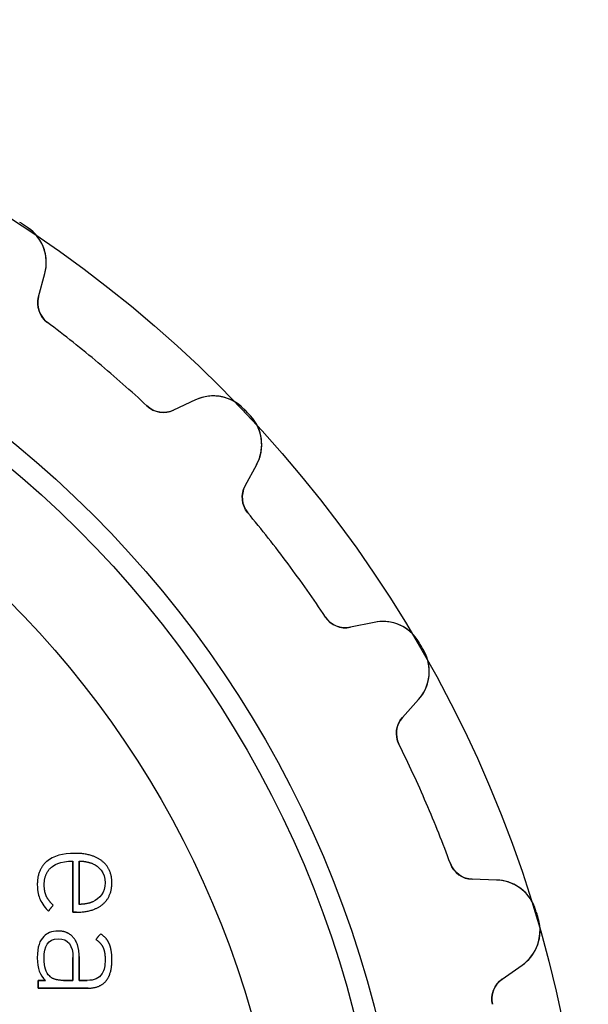
# Model space of a CAD drawing. Units: millimetres. Extents: x -20.9 to 20.9, y -20.9 to 20.9.
# Drawn here: x 11.4 to 20.9, y 4.5 to 20.9 of the extents above; entities that cross this region are included whole.
import ezdxf

# ---------------------------------------------------------------- set-up
doc = ezdxf.new("R2010")
doc.units = ezdxf.units.MM
doc.layers.add('Body027', color=7, linetype='CONTINUOUS')
doc.layers.add('Easydrive', color=7, linetype='CONTINUOUS')

msp = doc.modelspace()

# ---------------------------------------------------------------- linework, layer by layer
at = {"layer": 'Body027'}
for radius in [20.875, 20.875, 20.875, 20.875, 20.875, 20.875, 20.875, 20.875, 17.875, 17.875, 17.875, 17.875, 17.875, 17.875, 17.875, 17.875, 15.875, 15.875, 15.875, 15.875, 15.875, 15.875, 15.875, 15.875]:
    msp.add_circle((0, 0), radius, dxfattribs=at)
at = {"layer": 'Easydrive'}
for p, q in [((11.5494, 17.419, -26), (11.5494, 17.419, -3.32799)), ((11.5494, 17.419, -26), (11.5494, 17.419, -3.32799)), ((11.5494, 17.419, 3.32799), (11.5494, 17.419, 26)), ((11.5494, 17.419, 3.32799), (11.5494, 17.419, 26)), ((11.7339, 16.2633, -26), (11.8387, 16.6544, -26)), ((11.7339, 16.2633, -26), (11.8387, 16.6544, -26)), ((11.7339, 16.2633, 26), (11.8387, 16.6544, 26)), ((11.7339, 16.2633, 26), (11.8387, 16.6544, 26)), ((11.8387, 16.6544, -26), (11.8387, 16.6544, -3.27227)), ((11.8387, 16.6544, -26), (11.8387, 16.6544, -3.27227)), ((11.8387, 16.6544, 3.27227), (11.8387, 16.6544, 26)), ((11.8387, 16.6544, 3.27227), (11.8387, 16.6544, 26)), ((11.7339, 16.2633, -26), (11.7339, 16.2633, -3.22702)), ((11.7339, 16.2633, -26), (11.7339, 16.2633, -3.22702)), ((11.7339, 16.2633, 3.22702), (11.7339, 16.2633, 26)), ((11.7339, 16.2633, 3.22702), (11.7339, 16.2633, 26)), ((11.8803, 15.8398, -26), (11.8803, 15.8398, -3.19664)), ((11.8803, 15.8398, -26), (11.8803, 15.8398, -3.19664)), ((11.8803, 15.8398, 3.19664), (11.8803, 15.8398, 26)), ((11.8803, 15.8398, 3.19664), (11.8803, 15.8398, 26)), ((13.5361, 14.4504, -26), (13.5361, 14.4504, -3.19664)), ((13.5361, 14.4504, -26), (13.5361, 14.4504, -3.19664)), ((13.5361, 14.4504, 3.19664), (13.5361, 14.4504, 26)), ((13.5361, 14.4504, 3.19664), (13.5361, 14.4504, 26)), ((14.3456, 14.5509, -26), (13.9787, 14.3798, -26)), ((14.3456, 14.5509, -26), (13.9787, 14.3798, -26)), ((14.3456, 14.5509, 26), (13.9787, 14.3798, 26)), ((14.3456, 14.5509, 26), (13.9787, 14.3798, 26)), ((14.3456, 14.5509, -26), (14.3456, 14.5509, -3.27227)), ((14.3456, 14.5509, -26), (14.3456, 14.5509, -3.27227)), ((14.3456, 14.5509, 3.27227), (14.3456, 14.5509, 26)), ((14.3456, 14.5509, 3.27227), (14.3456, 14.5509, 26)), ((13.9787, 14.3798, -26), (13.9787, 14.3798, -3.22702)), ((13.9787, 14.3798, -26), (13.9787, 14.3798, -3.22702)), ((13.9787, 14.3798, 3.22702), (13.9787, 14.3798, 26)), ((13.9787, 14.3798, 3.22702), (13.9787, 14.3798, 26)), ((15.1488, 14.3987, -26), (15.1488, 14.3987, -3.32799)), ((15.1488, 14.3987, -26), (15.1488, 14.3987, -3.32799)), ((15.1488, 14.3987, 3.32799), (15.1488, 14.3987, 26)), ((15.1488, 14.3987, 3.32799), (15.1488, 14.3987, 26)), ((15.2552, 14.286, -26), (15.2552, 14.286, -3.32799)), ((15.2552, 14.286, -26), (15.2552, 14.286, -3.32799)), ((15.2552, 14.286, 3.32799), (15.2552, 14.286, 26)), ((15.2552, 14.286, 3.32799), (15.2552, 14.286, 26)), ((15.1682, 13.1189, -26), (15.3604, 13.4753, -26)), ((15.1682, 13.1189, -26), (15.3604, 13.4753, -26)), ((15.1682, 13.1189, 26), (15.3604, 13.4753, 26)), ((15.1682, 13.1189, 26), (15.3604, 13.4753, 26)), ((15.3604, 13.4753, -26), (15.3604, 13.4753, -3.27227)), ((15.3604, 13.4753, -26), (15.3604, 13.4753, -3.27227)), ((15.3604, 13.4753, 3.27227), (15.3604, 13.4753, 26)), ((15.3604, 13.4753, 3.27227), (15.3604, 13.4753, 26)), ((15.1682, 13.1189, -26), (15.1682, 13.1189, -3.22702)), ((15.1682, 13.1189, -26), (15.1682, 13.1189, -3.22702)), ((15.1682, 13.1189, 3.22702), (15.1682, 13.1189, 26)), ((15.1682, 13.1189, 3.22702), (15.1682, 13.1189, 26)), ((15.213, 12.673, -26), (15.213, 12.673, -3.19664)), ((15.213, 12.673, -26), (15.213, 12.673, -3.19664)), ((15.213, 12.673, 3.19664), (15.213, 12.673, 26)), ((15.213, 12.673, 3.19664), (15.213, 12.673, 26)), ((16.5038, 10.9392, -26), (16.5038, 10.9392, -3.19664)), ((16.5038, 10.9392, -26), (16.5038, 10.9392, -3.19664)), ((16.5038, 10.9392, 3.19664), (16.5038, 10.9392, 26)), ((16.5038, 10.9392, 3.19664), (16.5038, 10.9392, 26)), ((17.3146, 10.8503, -26), (16.9181, 10.7685, -26)), ((17.3146, 10.8503, -26), (16.9181, 10.7685, -26)), ((17.3146, 10.8503, 26), (16.9181, 10.7685, 26)), ((17.3146, 10.8503, 26), (16.9181, 10.7685, 26)), ((17.3146, 10.8503, -26), (17.3146, 10.8503, -3.27227)), ((17.3146, 10.8503, -26), (17.3146, 10.8503, -3.27227)), ((17.3146, 10.8503, 3.27227), (17.3146, 10.8503, 26)), ((17.3146, 10.8503, 3.27227), (17.3146, 10.8503, 26)), ((16.9181, 10.7685, -26), (16.9181, 10.7685, -3.22702)), ((16.9181, 10.7685, -26), (16.9181, 10.7685, -3.22702)), ((16.9181, 10.7685, 3.22702), (16.9181, 10.7685, 26)), ((16.9181, 10.7685, 3.22702), (16.9181, 10.7685, 26)), ((18.0611, 10.517, -26), (18.0611, 10.517, -3.32799)), ((18.0611, 10.517, -26), (18.0611, 10.517, -3.32799)), ((18.0611, 10.517, 3.32799), (18.0611, 10.517, 26)), ((18.0611, 10.517, 3.32799), (18.0611, 10.517, 26)), ((18.1386, 10.3828, -26), (18.1386, 10.3828, -3.32799)), ((18.1386, 10.3828, -26), (18.1386, 10.3828, -3.32799)), ((18.1386, 10.3828, 3.32799), (18.1386, 10.3828, 26)), ((18.1386, 10.3828, 3.32799), (18.1386, 10.3828, 26)), ((17.7848, 9.26724, -26), (18.054, 9.56971, -26)), ((17.7848, 9.26724, -26), (18.054, 9.56971, -26)), ((17.7848, 9.26724, 26), (18.054, 9.56971, 26)), ((17.7848, 9.26724, 26), (18.054, 9.56971, 26)), ((18.054, 9.56971, -26), (18.054, 9.56971, -3.27227)), ((18.054, 9.56971, -26), (18.054, 9.56971, -3.27227)), ((18.054, 9.56971, 3.27227), (18.054, 9.56971, 26)), ((18.054, 9.56971, 3.27227), (18.054, 9.56971, 26)), ((17.7848, 9.26724, -26), (17.7848, 9.26724, -3.22702)), ((17.7848, 9.26724, -26), (17.7848, 9.26724, -3.22702)), ((17.7848, 9.26724, 3.22702), (17.7848, 9.26724, 26)), ((17.7848, 9.26724, 3.22702), (17.7848, 9.26724, 26)), ((17.7255, 8.82308, -26), (17.7255, 8.82308, -3.19664)), ((17.7255, 8.82308, -26), (17.7255, 8.82308, -3.19664)), ((17.7255, 8.82308, 3.19664), (17.7255, 8.82308, 26)), ((17.7255, 8.82308, 3.19664), (17.7255, 8.82308, 26)), ((12.3055, 6.87963, 25.4727), (12.3055, 6.87963, 26)), ((12.3055, 6.87963, 25.4727), (12.3055, 6.87963, 26)), ((12.333, 7.00855, 25.4727), (12.333, 7.00855, 26)), ((12.333, 7.00855, 25.4727), (12.333, 7.00855, 26)), ((12.4083, 6.87963, 25.4727), (12.4083, 6.87963, 26)), ((12.4083, 6.87963, 25.4727), (12.4083, 6.87963, 26)), ((12.7912, 6.87926, 25.4727), (12.7912, 6.87926, 26)), ((12.7912, 6.87926, 25.4727), (12.7912, 6.87926, 26)), ((11.8711, 6.87554, 25.4727), (11.8711, 6.87554, 26)), ((11.8711, 6.87554, 25.4727), (11.8711, 6.87554, 26)), ((11.9501, 6.77954, 25.4727), (11.9501, 6.77954, 26)), ((11.9501, 6.77954, 25.4727), (11.9501, 6.77954, 26)), ((12.6368, 6.83666, 25.4727), (12.6368, 6.83666, 26)), ((12.6368, 6.83666, 25.4727), (12.6368, 6.83666, 26)), ((18.5816, 6.8383, -26), (18.5816, 6.8383, -3.19664)), ((18.5816, 6.8383, -26), (18.5816, 6.8383, -3.19664)), ((18.5816, 6.8383, 3.19664), (18.5816, 6.8383, 26)), ((18.5816, 6.8383, 3.19664), (18.5816, 6.8383, 26)), ((19.3501, 6.56484, -26), (18.9454, 6.57661, -26)), ((18.9454, 6.57661, -26), (18.9454, 6.57661, -3.22702)), ((19.3501, 6.56484, -26), (18.9454, 6.57661, -26)), ((18.9454, 6.57661, -26), (18.9454, 6.57661, -3.22702)), ((19.3501, 6.56484, 26), (18.9454, 6.57661, 26)), ((18.9454, 6.57661, 3.22702), (18.9454, 6.57661, 26)), ((18.9454, 6.57661, 3.22702), (18.9454, 6.57661, 26)), ((19.3501, 6.56484, 26), (18.9454, 6.57661, 26)), ((19.3501, 6.56484, -26), (19.3501, 6.56484, -3.27227)), ((19.3501, 6.56484, -26), (19.3501, 6.56484, -3.27227)), ((19.3501, 6.56484, 3.27227), (19.3501, 6.56484, 26)), ((19.3501, 6.56484, 3.27227), (19.3501, 6.56484, 26)), ((11.7128, 6.48914, 25.4727), (11.7128, 6.48914, 26)), ((11.7128, 6.48914, 25.4727), (11.7128, 6.48914, 26)), ((11.8283, 6.4817, 25.4727), (11.8283, 6.4817, 26)), ((11.8283, 6.4817, 25.4727), (11.8283, 6.4817, 26)), ((12.8401, 6.51984, 25.4727), (12.8401, 6.51984, 26)), ((12.8401, 6.51984, 25.4727), (12.8401, 6.51984, 26)), ((12.9532, 6.51928, 25.4727), (12.9532, 6.51928, 26)), ((12.9532, 6.51928, 25.4727), (12.9532, 6.51928, 26)), ((11.7593, 6.23948, 25.4727), (11.7593, 6.23948, 26)), ((11.7593, 6.23948, 25.4727), (11.7593, 6.23948, 26)), ((11.8621, 6.2979, 25.4727), (11.8621, 6.2979, 26)), ((11.8621, 6.2979, 25.4727), (11.8621, 6.2979, 26)), ((11.974, 6.14461, 25.4727), (11.974, 6.14461, 26)), ((11.974, 6.14461, 25.4727), (11.974, 6.14461, 26)), ((12.4083, 6.15986, 25.4727), (12.4083, 6.15986, 26)), ((12.4083, 6.15986, 25.4727), (12.4083, 6.15986, 26)), ((12.6368, 6.20302, 25.4727), (12.6368, 6.20302, 26)), ((12.6368, 6.20302, 25.4727), (12.6368, 6.20302, 26)), ((12.7988, 6.1593, 25.4727), (12.7988, 6.1593, 26)), ((12.7988, 6.1593, 25.4727), (12.7988, 6.1593, 26)), ((19.9996, 6.06838, -26), (19.9996, 6.06838, -3.32799)), ((19.9996, 6.06838, -26), (19.9996, 6.06838, -3.32799)), ((19.9996, 6.06838, 3.32799), (19.9996, 6.06838, 26)), ((19.9996, 6.06838, 3.32799), (19.9996, 6.06838, 26)), ((11.8986, 6.04824, 25.4727), (11.8986, 6.04824, 26)), ((11.8986, 6.04824, 25.4727), (11.8986, 6.04824, 26)), ((12.3055, 6.03001, 25.4727), (12.3055, 6.03001, 26)), ((12.3055, 6.03001, 25.4727), (12.3055, 6.03001, 26)), ((12.3633, 6.03001, 25.4727), (12.3633, 6.03001, 26)), ((12.3633, 6.03001, 25.4727), (12.3633, 6.03001, 26)), ((20.0441, 5.91991, -26), (20.0441, 5.91991, -3.32799)), ((20.0441, 5.91991, -26), (20.0441, 5.91991, -3.32799)), ((20.0441, 5.91991, 3.32799), (20.0441, 5.91991, 26)), ((20.0441, 5.91991, 3.32799), (20.0441, 5.91991, 26)), ((11.8233, 5.6278, 25.4727), (11.8233, 5.6278, 26)), ((11.8233, 5.6278, 25.4727), (11.8233, 5.6278, 26)), ((12.0593, 5.71654, 25.4727), (12.0593, 5.71654, 26)), ((12.0593, 5.71654, 25.4727), (12.0593, 5.71654, 26)), ((12.0618, 5.58725, 25.4727), (12.0618, 5.58725, 26)), ((12.0618, 5.58725, 25.4727), (12.0618, 5.58725, 26)), ((12.3166, 5.6038, 25.4727), (12.3166, 5.6038, 26)), ((12.3166, 5.6038, 25.4727), (12.3166, 5.6038, 26)), ((12.6872, 5.5772, 25.4727), (12.6872, 5.5772, 26)), ((12.6872, 5.5772, 25.4727), (12.6872, 5.5772, 26)), ((12.7676, 5.67096, 25.4727), (12.7676, 5.67096, 26)), ((12.7676, 5.67096, 25.4727), (12.7676, 5.67096, 26)), ((12.8052, 5.44418, 25.4727), (12.8052, 5.44418, 26)), ((12.8052, 5.44418, 25.4727), (12.8052, 5.44418, 26)), ((12.9145, 5.49237, 25.4727), (12.9145, 5.49237, 26)), ((12.9145, 5.49237, 25.4727), (12.9145, 5.49237, 26)), ((11.7128, 5.26782, 25.4727), (11.7128, 5.26782, 26)), ((11.7128, 5.26782, 25.4727), (11.7128, 5.26782, 26)), ((11.8257, 5.26782, 25.4727), (11.8257, 5.26782, 26)), ((11.8257, 5.26782, 25.4727), (11.8257, 5.26782, 26)), ((12.3053, 5.27545, 25.4727), (12.3053, 5.27545, 26)), ((12.3053, 5.27545, 25.4727), (12.3053, 5.27545, 26)), ((12.3055, 5.27545, 25.4727), (12.3055, 5.27545, 26)), ((12.3055, 5.27545, 25.4727), (12.3055, 5.27545, 26)), ((12.4083, 5.29071, 25.4727), (12.4083, 5.29071, 26)), ((12.4083, 5.29071, 25.4727), (12.4083, 5.29071, 26)), ((12.8403, 5.2401, 25.4727), (12.8403, 5.2401, 26)), ((12.8403, 5.2401, 25.4727), (12.8403, 5.2401, 26)), ((12.9534, 5.24029, 25.4727), (12.9534, 5.24029, 26)), ((12.9534, 5.24029, 25.4727), (12.9534, 5.24029, 26)), ((19.4426, 4.91599, -26), (19.7742, 5.14823, -26)), ((19.4426, 4.91599, -26), (19.7742, 5.14823, -26)), ((19.4426, 4.91599, 26), (19.7742, 5.14823, 26)), ((19.4426, 4.91599, 26), (19.7742, 5.14823, 26)), ((19.7742, 5.14823, -26), (19.7742, 5.14823, -3.27227)), ((19.7742, 5.14823, -26), (19.7742, 5.14823, -3.27227)), ((19.7742, 5.14823, 3.27227), (19.7742, 5.14823, 26)), ((19.7742, 5.14823, 3.27227), (19.7742, 5.14823, 26)), ((11.9187, 4.96366, 25.4727), (11.9187, 4.96366, 26)), ((11.9187, 4.96366, 25.4727), (11.9187, 4.96366, 26)), ((19.4426, 4.91599, -26), (19.4426, 4.91599, -3.22702)), ((19.4426, 4.91599, -26), (19.4426, 4.91599, -3.22702)), ((19.4426, 4.91599, 3.22702), (19.4426, 4.91599, 26)), ((19.4426, 4.91599, 3.22702), (19.4426, 4.91599, 26)), ((11.728, 4.89557, 25.4727), (11.728, 4.89557, 26)), ((11.728, 4.89557, 25.4727), (11.728, 4.89557, 26)), ((11.728, 4.76627, 25.4727), (11.728, 4.76627, 26)), ((11.728, 4.76627, 25.4727), (11.728, 4.76627, 26)), ((11.8484, 4.89557, 25.4727), (11.8484, 4.89557, 26)), ((11.8484, 4.89557, 25.4727), (11.8484, 4.89557, 26)), ((12.1496, 4.89519, 25.4727), (12.1496, 4.89519, 26)), ((12.1496, 4.89519, 25.4727), (12.1496, 4.89519, 26)), ((12.3053, 4.89519, 25.4727), (12.3053, 4.89519, 26)), ((12.3053, 4.89519, 25.4727), (12.3053, 4.89519, 26)), ((12.4083, 4.89538, 25.4727), (12.4083, 4.89538, 26)), ((12.4083, 4.89538, 25.4727), (12.4083, 4.89538, 26)), ((12.544, 4.89538, 25.4727), (12.544, 4.89538, 26)), ((12.544, 4.89538, 25.4727), (12.544, 4.89538, 26)), ((12.5566, 4.76627, 25.4727), (12.5566, 4.76627, 26)), ((12.5566, 4.76627, 25.4727), (12.5566, 4.76627, 26)), ((12.8504, 4.88031, 25.4727), (12.8504, 4.88031, 26)), ((12.8504, 4.88031, 25.4727), (12.8504, 4.88031, 26)), ((19.2824, 4.49747, -26), (19.2824, 4.49747, -3.19664)), ((19.2824, 4.49747, -26), (19.2824, 4.49747, -3.19664)), ((19.2824, 4.49747, 3.19664), (19.2824, 4.49747, 26)), ((19.2824, 4.49747, 3.19664), (19.2824, 4.49747, 26))]:
    msp.add_line(p, q, dxfattribs=at)
for radius in [17.525, 17.525, 17.525, 17.525, 15.875, 15.875, 15.875, 15.875]:
    msp.add_circle((0, 0), radius, dxfattribs=at)
for centre, radius, start, end in [((0, 0, -26), 20.9, 56.6667, 56.8791), ((0, 0, -26), 20.9, 56.6667, 56.8791), ((0, 0, -3.32799), 20.9, 56.6667, 56.8791), ((0, 0, -3.32799), 20.9, 56.6667, 56.8791), ((0, 0, 26), 20.9, 56.6667, 56.8791), ((0, 0, 26), 20.9, 56.6667, 56.8791), ((0, 0, 3.32799), 20.9, 56.6667, 56.8791), ((0, 0, 3.32799), 20.9, 56.6667, 56.8791), ((0, 0, -26), 20.9, 56.4542, 56.6667), ((0, 0, -26), 20.9, 56.4542, 56.6667), ((0, 0, -3.32799), 20.9, 56.4542, 56.6667), ((0, 0, -3.32799), 20.9, 56.4542, 56.6667), ((0, 0, 26), 20.9, 56.4542, 56.6667), ((0, 0, 26), 20.9, 56.4542, 56.6667), ((0, 0, 3.32799), 20.9, 56.4542, 56.6667), ((0, 0, 3.32799), 20.9, 56.4542, 56.6667), ((11.1626, 16.8356, -26), 0.7, -15, 56.4542), ((11.1626, 16.8356, -26), 0.7, -15, 56.4542), ((11.1626, 16.8356, 26), 0.7, -15, 56.4542), ((11.1626, 16.8356, 26), 0.7, -15, 56.4542), ((12.1203, 16.1598, -26), 0.4, 165, -126.871), ((12.1203, 16.1598, -26), 0.4, 165, -126.871), ((12.1203, 16.1598, 26), 0.4, 165, -126.871), ((12.1203, 16.1598, 26), 0.4, 165, -126.871), ((0, 0, -26), 19.8, 50, 53.129), ((0, 0, -26), 19.8, 50, 53.129), ((0, 0, -3.19664), 19.8, 50, 53.129), ((0, 0, -3.19664), 19.8, 50, 53.129), ((0, 0, 26), 19.8, 50, 53.129), ((0, 0, 26), 19.8, 50, 53.129), ((0, 0, 3.19664), 19.8, 50, 53.129), ((0, 0, 3.19664), 19.8, 50, 53.129), ((0, 0, -26), 19.8, 46.871, 50), ((0, 0, -26), 19.8, 46.871, 50), ((0, 0, -3.19664), 19.8, 46.871, 50), ((0, 0, -3.19664), 19.8, 46.871, 50), ((0, 0, 26), 19.8, 46.871, 50), ((0, 0, 26), 19.8, 46.871, 50), ((0, 0, 3.19664), 19.8, 46.871, 50), ((0, 0, 3.19664), 19.8, 46.871, 50), ((14.6415, 13.9165, -26), 0.7, 43.5458, 115), ((14.6415, 13.9165, -26), 0.7, 43.5458, 115), ((14.6415, 13.9165, 26), 0.7, 43.5458, 115), ((14.6415, 13.9165, 26), 0.7, 43.5458, 115), ((13.8096, 14.7423, -26), 0.4, -133.129, -65), ((13.8096, 14.7423, -26), 0.4, -133.129, -65), ((13.8096, 14.7423, 26), 0.4, -133.129, -65), ((13.8096, 14.7423, 26), 0.4, -133.129, -65), ((0, 0, -26), 20.9, 43.3333, 43.5458), ((0, 0, -26), 20.9, 43.3333, 43.5458), ((0, 0, -3.32799), 20.9, 43.3333, 43.5458), ((0, 0, -3.32799), 20.9, 43.3333, 43.5458), ((0, 0, 26), 20.9, 43.3333, 43.5458), ((0, 0, 26), 20.9, 43.3333, 43.5458), ((0, 0, 3.32799), 20.9, 43.3333, 43.5458), ((0, 0, 3.32799), 20.9, 43.3333, 43.5458), ((0, 0, -26), 20.9, 43.1209, 43.3333), ((0, 0, -26), 20.9, 43.1209, 43.3333), ((0, 0, -3.32799), 20.9, 43.1209, 43.3333), ((0, 0, -3.32799), 20.9, 43.1209, 43.3333), ((0, 0, 26), 20.9, 43.1209, 43.3333), ((0, 0, 26), 20.9, 43.1209, 43.3333), ((0, 0, 3.32799), 20.9, 43.1209, 43.3333), ((0, 0, 3.32799), 20.9, 43.1209, 43.3333), ((14.7442, 13.8075, -26), 0.7, -28.3333, 43.1209), ((14.7442, 13.8075, -26), 0.7, -28.3333, 43.1209), ((14.7442, 13.8075, 26), 0.7, -28.3333, 43.1209), ((14.7442, 13.8075, 26), 0.7, -28.3333, 43.1209), ((15.5203, 12.9291, -26), 0.4, 151.667, -140.204), ((15.5203, 12.9291, -26), 0.4, 151.667, -140.204), ((15.5203, 12.9291, 26), 0.4, 151.667, -140.204), ((15.5203, 12.9291, 26), 0.4, 151.667, -140.204), ((0, 0, -26), 19.8, 36.6667, 39.7957), ((0, 0, -26), 19.8, 36.6667, 39.7957), ((0, 0, -3.19664), 19.8, 36.6667, 39.7957), ((0, 0, -3.19664), 19.8, 36.6667, 39.7957), ((0, 0, 26), 19.8, 36.6667, 39.7957), ((0, 0, 26), 19.8, 36.6667, 39.7957), ((0, 0, 3.19664), 19.8, 36.6667, 39.7957), ((0, 0, 3.19664), 19.8, 36.6667, 39.7957), ((0, 0, -26), 19.8, 33.5376, 36.6667), ((0, 0, -26), 19.8, 33.5376, 36.6667), ((0, 0, -3.19664), 19.8, 33.5376, 36.6667), ((0, 0, -3.19664), 19.8, 33.5376, 36.6667), ((0, 0, 26), 19.8, 33.5376, 36.6667), ((0, 0, 26), 19.8, 33.5376, 36.6667), ((0, 0, 3.19664), 19.8, 33.5376, 36.6667), ((0, 0, 3.19664), 19.8, 33.5376, 36.6667), ((16.8372, 11.1602, -26), 0.4, -146.462, -78.3333), ((16.8372, 11.1602, -26), 0.4, -146.462, -78.3333), ((16.8372, 11.1602, 26), 0.4, -146.462, -78.3333), ((16.8372, 11.1602, 26), 0.4, -146.462, -78.3333), ((17.4561, 10.1648, -26), 0.7, 30.2124, 101.667), ((17.4561, 10.1648, -26), 0.7, 30.2124, 101.667), ((17.4561, 10.1648, 26), 0.7, 30.2124, 101.667), ((17.4561, 10.1648, 26), 0.7, 30.2124, 101.667), ((0, 0, -26), 20.9, 30, 30.2124), ((0, 0, -26), 20.9, 30, 30.2124), ((0, 0, -3.32799), 20.9, 30, 30.2124), ((0, 0, -3.32799), 20.9, 30, 30.2124), ((0, 0, 26), 20.9, 30, 30.2124), ((0, 0, 26), 20.9, 30, 30.2124), ((0, 0, 3.32799), 20.9, 30, 30.2124), ((0, 0, 3.32799), 20.9, 30, 30.2124), ((17.531, 10.0351, -26), 0.7, -41.6667, 29.7876), ((17.531, 10.0351, -26), 0.7, -41.6667, 29.7876), ((17.531, 10.0351, 26), 0.7, -41.6667, 29.7876), ((17.531, 10.0351, 26), 0.7, -41.6667, 29.7876), ((0, 0, -26), 20.9, 29.7876, 30), ((0, 0, -26), 20.9, 29.7876, 30), ((0, 0, -3.32799), 20.9, 29.7876, 30), ((0, 0, -3.32799), 20.9, 29.7876, 30), ((0, 0, 26), 20.9, 29.7876, 30), ((0, 0, 26), 20.9, 29.7876, 30), ((0, 0, 3.32799), 20.9, 29.7876, 30), ((0, 0, 3.32799), 20.9, 29.7876, 30), ((18.0836, 9.00132, -26), 0.4, 138.333, -153.538), ((18.0836, 9.00132, -26), 0.4, 138.333, -153.538), ((18.0836, 9.00132, 26), 0.4, 138.333, -153.538), ((18.0836, 9.00132, 26), 0.4, 138.333, -153.538), ((0, 0, -26), 19.8, 23.3333, 26.4624), ((0, 0, -26), 19.8, 23.3333, 26.4624), ((0, 0, -3.19664), 19.8, 23.3333, 26.4624), ((0, 0, -3.19664), 19.8, 23.3333, 26.4624), ((0, 0, 26), 19.8, 23.3333, 26.4624), ((0, 0, 26), 19.8, 23.3333, 26.4624), ((0, 0, 3.19664), 19.8, 23.3333, 26.4624), ((0, 0, 3.19664), 19.8, 23.3333, 26.4624), ((0, 0, -26), 19.8, 20.2043, 23.3333), ((0, 0, -26), 19.8, 20.2043, 23.3333), ((0, 0, -3.19664), 19.8, 20.2043, 23.3333), ((0, 0, -3.19664), 19.8, 20.2043, 23.3333), ((0, 0, 26), 19.8, 20.2043, 23.3333), ((0, 0, 26), 19.8, 20.2043, 23.3333), ((0, 0, 3.19664), 19.8, 20.2043, 23.3333), ((0, 0, 3.19664), 19.8, 20.2043, 23.3333), ((18.957, 6.97644, -26), 0.4, -159.796, -91.6667), ((18.957, 6.97644, -26), 0.4, -159.796, -91.6667), ((18.957, 6.97644, 26), 0.4, -159.796, -91.6667), ((18.957, 6.97644, 26), 0.4, -159.796, -91.6667), ((19.3298, 5.86513, -26), 0.7, 16.8791, 88.3333), ((19.3298, 5.86513, -26), 0.7, 16.8791, 88.3333), ((19.3298, 5.86513, 26), 0.7, 16.8791, 88.3333), ((19.3298, 5.86513, 26), 0.7, 16.8791, 88.3333), ((0, 0, -26), 20.9, 16.6667, 16.8791), ((0, 0, -26), 20.9, 16.6667, 16.8791), ((0, 0, -3.32799), 20.9, 16.6667, 16.8791), ((0, 0, -3.32799), 20.9, 16.6667, 16.8791), ((0, 0, 26), 20.9, 16.6667, 16.8791), ((0, 0, 26), 20.9, 16.6667, 16.8791), ((0, 0, 3.32799), 20.9, 16.6667, 16.8791), ((0, 0, 3.32799), 20.9, 16.6667, 16.8791), ((19.3727, 5.72164, -26), 0.7, -55, 16.4542), ((19.3727, 5.72164, -26), 0.7, -55, 16.4542), ((19.3727, 5.72164, 26), 0.7, -55, 16.4542), ((19.3727, 5.72164, 26), 0.7, -55, 16.4542), ((0, 0, -26), 20.9, 16.4542, 16.6667), ((0, 0, -26), 20.9, 16.4542, 16.6667), ((0, 0, -3.32799), 20.9, 16.4542, 16.6667), ((0, 0, -3.32799), 20.9, 16.4542, 16.6667), ((0, 0, 26), 20.9, 16.4542, 16.6667), ((0, 0, 26), 20.9, 16.4542, 16.6667), ((0, 0, 3.32799), 20.9, 16.4542, 16.6667), ((0, 0, 3.32799), 20.9, 16.4542, 16.6667), ((19.672, 4.58833, -26), 0.4, 125, -166.871), ((19.672, 4.58833, -26), 0.4, 125, -166.871), ((19.672, 4.58833, 26), 0.4, 125, -166.871), ((19.672, 4.58833, 26), 0.4, 125, -166.871)]:
    msp.add_arc(centre, radius, start, end, dxfattribs=at)
for points, knots in [([(11.8387, 16.6544, -3.27227), (11.8721, 16.7785, -3.28666), (11.8717, 16.9159, -3.30002), (11.8296, 17.0479, -3.3101), (11.7843, 17.1928, -3.32122), (11.6849, 17.33, -3.32806), (11.5494, 17.419, -3.32799)], [0, 0, 0, 0, 0.476348, 0.476348, 0.476348, 1, 1, 1, 1]), ([(11.8387, 16.6544, -3.27227), (11.8721, 16.7785, -3.28666), (11.8717, 16.9159, -3.30002), (11.8296, 17.0479, -3.3101), (11.7843, 17.1928, -3.32122), (11.6849, 17.33, -3.32806), (11.5494, 17.419, -3.32799)], [0, 0, 0, 0, 0.476348, 0.476348, 0.476348, 1, 1, 1, 1]), ([(11.8387, 16.6544, 3.27227), (11.8721, 16.7785, 3.28666), (11.8717, 16.9159, 3.30002), (11.8296, 17.0479, 3.3101), (11.7843, 17.1928, 3.32122), (11.6849, 17.33, 3.32806), (11.5494, 17.419, 3.32799)], [0, 0, 0, 0, 0.476348, 0.476348, 0.476348, 1, 1, 1, 1]), ([(11.8387, 16.6544, 3.27227), (11.8721, 16.7785, 3.28666), (11.8717, 16.9159, 3.30002), (11.8296, 17.0479, 3.3101), (11.7843, 17.1928, 3.32122), (11.6849, 17.33, 3.32806), (11.5494, 17.419, 3.32799)], [0, 0, 0, 0, 0.476348, 0.476348, 0.476348, 1, 1, 1, 1]), ([(15.1488, 14.3987, -3.32799), (15.0377, 14.5166, -3.32806), (14.8856, 14.5907, -3.32124), (14.7352, 14.6102, -3.31013), (14.5977, 14.6288, -3.30004), (14.4622, 14.6054, -3.28668), (14.3456, 14.5509, -3.27227)], [0, 0, 0, 0, 0.523136, 0.523136, 0.523136, 1, 1, 1, 1]), ([(15.1488, 14.3987, -3.32799), (15.0377, 14.5166, -3.32806), (14.8856, 14.5907, -3.32124), (14.7352, 14.6102, -3.31013), (14.5977, 14.6288, -3.30004), (14.4622, 14.6054, -3.28668), (14.3456, 14.5509, -3.27227)], [0, 0, 0, 0, 0.523136, 0.523136, 0.523136, 1, 1, 1, 1]), ([(15.1488, 14.3987, 3.32799), (15.0377, 14.5166, 3.32806), (14.8856, 14.5907, 3.32124), (14.7352, 14.6102, 3.31013), (14.5977, 14.6288, 3.30004), (14.4622, 14.6054, 3.28668), (14.3456, 14.5509, 3.27227)], [0, 0, 0, 0, 0.523136, 0.523136, 0.523136, 1, 1, 1, 1]), ([(15.1488, 14.3987, 3.32799), (15.0377, 14.5166, 3.32806), (14.8856, 14.5907, 3.32124), (14.7352, 14.6102, 3.31013), (14.5977, 14.6288, 3.30004), (14.4622, 14.6054, 3.28668), (14.3456, 14.5509, 3.27227)], [0, 0, 0, 0, 0.523136, 0.523136, 0.523136, 1, 1, 1, 1]), ([(15.3604, 13.4753, -3.27227), (15.4215, 13.5884, -3.28666), (15.4527, 13.7222, -3.30002), (15.4422, 13.8603, -3.3101), (15.4316, 14.0117, -3.32122), (15.3665, 14.1681, -3.32806), (15.2552, 14.286, -3.32799)], [0, 0, 0, 0, 0.476348, 0.476348, 0.476348, 1, 1, 1, 1]), ([(15.3604, 13.4753, -3.27227), (15.4215, 13.5884, -3.28666), (15.4527, 13.7222, -3.30002), (15.4422, 13.8603, -3.3101), (15.4316, 14.0117, -3.32122), (15.3665, 14.1681, -3.32806), (15.2552, 14.286, -3.32799)], [0, 0, 0, 0, 0.476348, 0.476348, 0.476348, 1, 1, 1, 1]), ([(15.3604, 13.4753, 3.27227), (15.4215, 13.5884, 3.28666), (15.4527, 13.7222, 3.30002), (15.4422, 13.8603, 3.3101), (15.4316, 14.0117, 3.32122), (15.3665, 14.1681, 3.32806), (15.2552, 14.286, 3.32799)], [0, 0, 0, 0, 0.476348, 0.476348, 0.476348, 1, 1, 1, 1]), ([(15.3604, 13.4753, 3.27227), (15.4215, 13.5884, 3.28666), (15.4527, 13.7222, 3.30002), (15.4422, 13.8603, 3.3101), (15.4316, 14.0117, 3.32122), (15.3665, 14.1681, 3.32806), (15.2552, 14.286, 3.32799)], [0, 0, 0, 0, 0.476348, 0.476348, 0.476348, 1, 1, 1, 1]), ([(18.0611, 10.517, -3.32799), (17.9801, 10.6574, -3.32806), (17.8492, 10.7645, -3.32124), (17.7073, 10.8182, -3.31013), (17.5779, 10.868, -3.30004), (17.4406, 10.8765, -3.28668), (17.3146, 10.8503, -3.27227)], [0, 0, 0, 0, 0.523136, 0.523136, 0.523136, 1, 1, 1, 1]), ([(18.0611, 10.517, -3.32799), (17.9801, 10.6574, -3.32806), (17.8492, 10.7645, -3.32124), (17.7073, 10.8182, -3.31013), (17.5779, 10.868, -3.30004), (17.4406, 10.8765, -3.28668), (17.3146, 10.8503, -3.27227)], [0, 0, 0, 0, 0.523136, 0.523136, 0.523136, 1, 1, 1, 1]), ([(18.0611, 10.517, 3.32799), (17.9801, 10.6574, 3.32806), (17.8492, 10.7645, 3.32124), (17.7073, 10.8182, 3.31013), (17.5779, 10.868, 3.30004), (17.4406, 10.8765, 3.28668), (17.3146, 10.8503, 3.27227)], [0, 0, 0, 0, 0.523136, 0.523136, 0.523136, 1, 1, 1, 1]), ([(18.0611, 10.517, 3.32799), (17.9801, 10.6574, 3.32806), (17.8492, 10.7645, 3.32124), (17.7073, 10.8182, 3.31013), (17.5779, 10.868, 3.30004), (17.4406, 10.8765, 3.28668), (17.3146, 10.8503, 3.27227)], [0, 0, 0, 0, 0.523136, 0.523136, 0.523136, 1, 1, 1, 1]), ([(18.054, 9.56971, -3.27227), (18.1395, 9.66565, -3.28666), (18.2008, 9.78864, -3.30002), (18.2224, 9.92546, -3.3101), (18.247, 10.0752, -3.32122), (18.2197, 10.2424, -3.32806), (18.1386, 10.3828, -3.32799)], [0, 0, 0, 0, 0.476348, 0.476348, 0.476348, 1, 1, 1, 1]), ([(18.054, 9.56971, -3.27227), (18.1395, 9.66565, -3.28666), (18.2008, 9.78864, -3.30002), (18.2224, 9.92546, -3.3101), (18.247, 10.0752, -3.32122), (18.2197, 10.2424, -3.32806), (18.1386, 10.3828, -3.32799)], [0, 0, 0, 0, 0.476348, 0.476348, 0.476348, 1, 1, 1, 1]), ([(18.054, 9.56971, 3.27227), (18.1395, 9.66565, 3.28666), (18.2008, 9.78864, 3.30002), (18.2224, 9.92546, 3.3101), (18.247, 10.0752, 3.32122), (18.2197, 10.2424, 3.32806), (18.1386, 10.3828, 3.32799)], [0, 0, 0, 0, 0.476348, 0.476348, 0.476348, 1, 1, 1, 1]), ([(18.054, 9.56971, 3.27227), (18.1395, 9.66565, 3.28666), (18.2008, 9.78864, 3.30002), (18.2224, 9.92546, 3.3101), (18.247, 10.0752, 3.32122), (18.2197, 10.2424, 3.32806), (18.1386, 10.3828, 3.32799)], [0, 0, 0, 0, 0.476348, 0.476348, 0.476348, 1, 1, 1, 1]), ([(19.9996, 6.06838, -3.32799), (19.9532, 6.22358, -3.32806), (19.8505, 6.35806, -3.32124), (19.7249, 6.44298, -3.31013), (19.6104, 6.52129, -3.30004), (19.4788, 6.56122, -3.28668), (19.3501, 6.56484, -3.27227)], [0, 0, 0, 0, 0.523136, 0.523136, 0.523136, 1, 1, 1, 1]), ([(19.9996, 6.06838, -3.32799), (19.9532, 6.22358, -3.32806), (19.8505, 6.35806, -3.32124), (19.7249, 6.44298, -3.31013), (19.6104, 6.52129, -3.30004), (19.4788, 6.56122, -3.28668), (19.3501, 6.56484, -3.27227)], [0, 0, 0, 0, 0.523136, 0.523136, 0.523136, 1, 1, 1, 1]), ([(19.9996, 6.06838, 3.32799), (19.9532, 6.22358, 3.32806), (19.8505, 6.35806, 3.32124), (19.7249, 6.44298, 3.31013), (19.6104, 6.52129, 3.30004), (19.4788, 6.56122, 3.28668), (19.3501, 6.56484, 3.27227)], [0, 0, 0, 0, 0.523136, 0.523136, 0.523136, 1, 1, 1, 1]), ([(19.9996, 6.06838, 3.32799), (19.9532, 6.22358, 3.32806), (19.8505, 6.35806, 3.32124), (19.7249, 6.44298, 3.31013), (19.6104, 6.52129, 3.30004), (19.4788, 6.56122, 3.28668), (19.3501, 6.56484, 3.27227)], [0, 0, 0, 0, 0.523136, 0.523136, 0.523136, 1, 1, 1, 1]), ([(19.7742, 5.14823, -3.27227), (19.8796, 5.22185, -3.28666), (19.9676, 5.3274, -3.30002), (20.0202, 5.45555, -3.3101), (20.0786, 5.59562, -3.32122), (20.0906, 5.7646, -3.32806), (20.0441, 5.91991, -3.32799)], [0, 0, 0, 0, 0.476348, 0.476348, 0.476348, 1, 1, 1, 1]), ([(19.7742, 5.14823, -3.27227), (19.8796, 5.22185, -3.28666), (19.9676, 5.3274, -3.30002), (20.0202, 5.45555, -3.3101), (20.0786, 5.59562, -3.32122), (20.0906, 5.7646, -3.32806), (20.0441, 5.91991, -3.32799)], [0, 0, 0, 0, 0.476348, 0.476348, 0.476348, 1, 1, 1, 1]), ([(19.7742, 5.14823, 3.27227), (19.8796, 5.22185, 3.28666), (19.9676, 5.3274, 3.30002), (20.0202, 5.45555, 3.3101), (20.0786, 5.59562, 3.32122), (20.0906, 5.7646, 3.32806), (20.0441, 5.91991, 3.32799)], [0, 0, 0, 0, 0.476348, 0.476348, 0.476348, 1, 1, 1, 1]), ([(19.7742, 5.14823, 3.27227), (19.8796, 5.22185, 3.28666), (19.9676, 5.3274, 3.30002), (20.0202, 5.45555, 3.3101), (20.0786, 5.59562, 3.32122), (20.0906, 5.7646, 3.32806), (20.0441, 5.91991, 3.32799)], [0, 0, 0, 0, 0.476348, 0.476348, 0.476348, 1, 1, 1, 1]), ([(12.8403, 5.2401, 26), (12.8412, 5.14347, 26), (12.8249, 5.06608, 26), (12.7914, 5.00794, 26), (12.743, 4.92572, 26), (12.6544, 4.89485, 26), (12.544, 4.89538, 26)], [0, 0, 0, 0, 0.411297, 0.411297, 0.411297, 1, 1, 1, 1]), ([(12.8403, 5.2401, 26), (12.8412, 5.14347, 26), (12.8249, 5.06608, 26), (12.7914, 5.00794, 26), (12.743, 4.92572, 26), (12.6544, 4.89485, 26), (12.544, 4.89538, 26)], [0, 0, 0, 0, 0.411297, 0.411297, 0.411297, 1, 1, 1, 1])]:
    msp.add_open_spline(points, degree=3, knots=knots, dxfattribs=at)
for points, degree in [([(11.8803, 15.8398, -3.19664), (11.747, 15.9374, -3.19641), (11.6917, 16.116, -3.2098), (11.7339, 16.2633, -3.22702)], 3), ([(11.8803, 15.8398, -3.19664), (11.747, 15.9374, -3.19641), (11.6917, 16.116, -3.2098), (11.7339, 16.2633, -3.22702)], 3), ([(11.8803, 15.8398, 3.19664), (11.747, 15.9374, 3.19641), (11.6917, 16.116, 3.2098), (11.7339, 16.2633, 3.22702)], 3), ([(11.8803, 15.8398, 3.19664), (11.747, 15.9374, 3.19641), (11.6917, 16.116, 3.2098), (11.7339, 16.2633, 3.22702)], 3), ([(13.9787, 14.3798, -3.22702), (13.8409, 14.3126, -3.2098), (13.6554, 14.3361, -3.19641), (13.5361, 14.4504, -3.19664)], 3), ([(13.9787, 14.3798, -3.22702), (13.8409, 14.3126, -3.2098), (13.6554, 14.3361, -3.19641), (13.5361, 14.4504, -3.19664)], 3), ([(13.9787, 14.3798, 3.22702), (13.8409, 14.3126, 3.2098), (13.6554, 14.3361, 3.19641), (13.5361, 14.4504, 3.19664)], 3), ([(13.9787, 14.3798, 3.22702), (13.8409, 14.3126, 3.2098), (13.6554, 14.3361, 3.19641), (13.5361, 14.4504, 3.19664)], 3), ([(15.213, 12.673, -3.19664), (15.1058, 12.7987, -3.19641), (15.0931, 12.9853, -3.2098), (15.1682, 13.1189, -3.22702)], 3), ([(15.213, 12.673, -3.19664), (15.1058, 12.7987, -3.19641), (15.0931, 12.9853, -3.2098), (15.1682, 13.1189, -3.22702)], 3), ([(15.213, 12.673, 3.19664), (15.1058, 12.7987, 3.19641), (15.0931, 12.9853, 3.2098), (15.1682, 13.1189, 3.22702)], 3), ([(15.213, 12.673, 3.19664), (15.1058, 12.7987, 3.19641), (15.0931, 12.9853, 3.2098), (15.1682, 13.1189, 3.22702)], 3), ([(16.9181, 10.7685, -3.22702), (16.7686, 10.7349, -3.2098), (16.5934, 10.8005, -3.19641), (16.5038, 10.9392, -3.19664)], 3), ([(16.9181, 10.7685, -3.22702), (16.7686, 10.7349, -3.2098), (16.5934, 10.8005, -3.19641), (16.5038, 10.9392, -3.19664)], 3), ([(16.9181, 10.7685, 3.22702), (16.7686, 10.7349, 3.2098), (16.5934, 10.8005, 3.19641), (16.5038, 10.9392, 3.19664)], 3), ([(16.9181, 10.7685, 3.22702), (16.7686, 10.7349, 3.2098), (16.5934, 10.8005, 3.19641), (16.5038, 10.9392, 3.19664)], 3), ([(17.7255, 8.82308, -3.19664), (17.6502, 8.97009, -3.19641), (17.6809, 9.1546, -3.2098), (17.7848, 9.26724, -3.22702)], 3), ([(17.7255, 8.82308, -3.19664), (17.6502, 8.97009, -3.19641), (17.6809, 9.1546, -3.2098), (17.7848, 9.26724, -3.22702)], 3), ([(17.7255, 8.82308, 3.19664), (17.6502, 8.97009, 3.19641), (17.6809, 9.1546, 3.2098), (17.7848, 9.26724, 3.22702)], 3), ([(17.7255, 8.82308, 3.19664), (17.6502, 8.97009, 3.19641), (17.6809, 9.1546, 3.2098), (17.7848, 9.26724, 3.22702)], 3), ([(12.333, 7.00855, 26), (12.14, 7.00886, 26), (11.9795, 6.96736, 26), (11.8711, 6.87554, 26)], 3), ([(12.333, 7.00855, 26), (12.14, 7.00886, 26), (11.9795, 6.96736, 26), (11.8711, 6.87554, 26)], 3), ([(11.9501, 6.77954, 26), (11.9723, 6.80352, 26), (12.0907, 6.88327, 26), (12.3055, 6.87963, 26)], 3), ([(11.9501, 6.77954, 26), (11.9723, 6.80352, 26), (12.0907, 6.88327, 26), (12.3055, 6.87963, 26)], 3), ([(12.3055, 6.87963, 26), (12.3055, 6.03001, 26)], 1), ([(12.3055, 6.03001, 25.4727), (12.3055, 6.87963, 25.4727)], 1), ([(12.3055, 6.87963, 26), (12.3055, 6.03001, 26)], 1), ([(12.3055, 6.03001, 25.4727), (12.3055, 6.87963, 25.4727)], 1), ([(12.7912, 6.87926, 26), (12.6207, 7.01088, 26), (12.333, 7.00855, 26)], 2), ([(12.7912, 6.87926, 26), (12.6207, 7.01088, 26), (12.333, 7.00855, 26)], 2), ([(12.4083, 6.87963, 26), (12.5143, 6.88188, 26), (12.6368, 6.83666, 26)], 2), ([(12.4083, 6.87963, 26), (12.5143, 6.88188, 26), (12.6368, 6.83666, 26)], 2), ([(12.4083, 6.87963, 25.4727), (12.4083, 6.15986, 25.4727)], 1), ([(12.4083, 6.87963, 25.4727), (12.4083, 6.15986, 25.4727)], 1), ([(12.4083, 6.15986, 26), (12.4083, 6.87963, 26)], 1), ([(12.4083, 6.15986, 26), (12.4083, 6.87963, 26)], 1), ([(12.9532, 6.51928, 26), (12.9537, 6.74839, 26), (12.7912, 6.87926, 26)], 2), ([(12.9532, 6.51928, 26), (12.9537, 6.74839, 26), (12.7912, 6.87926, 26)], 2), ([(11.8711, 6.87554, 26), (11.7115, 6.73903, 26), (11.7128, 6.48914, 26)], 2), ([(11.8711, 6.87554, 26), (11.7115, 6.73903, 26), (11.7128, 6.48914, 26)], 2), ([(11.8283, 6.4817, 26), (11.8275, 6.67763, 26), (11.9501, 6.77954, 26)], 2), ([(11.8283, 6.4817, 26), (11.8275, 6.67763, 26), (11.9501, 6.77954, 26)], 2), ([(12.6368, 6.83666, 26), (12.7339, 6.79876, 26), (12.8413, 6.68731, 26), (12.8401, 6.51984, 26)], 3), ([(12.6368, 6.83666, 26), (12.7339, 6.79876, 26), (12.8413, 6.68731, 26), (12.8401, 6.51984, 26)], 3), ([(18.9454, 6.57661, -3.22702), (18.7922, 6.5784, -3.2098), (18.6369, 6.68265, -3.19641), (18.5816, 6.8383, -3.19664)], 3), ([(18.9454, 6.57661, -3.22702), (18.7922, 6.5784, -3.2098), (18.6369, 6.68265, -3.19641), (18.5816, 6.8383, -3.19664)], 3), ([(18.9454, 6.57661, 3.22702), (18.7922, 6.5784, 3.2098), (18.6369, 6.68265, 3.19641), (18.5816, 6.8383, 3.19664)], 3), ([(18.9454, 6.57661, 3.22702), (18.7922, 6.5784, 3.2098), (18.6369, 6.68265, 3.19641), (18.5816, 6.8383, 3.19664)], 3), ([(11.7128, 6.48914, 26), (11.7125, 6.36691, 26), (11.736, 6.29433, 26), (11.7593, 6.23948, 26)], 3), ([(11.7128, 6.48914, 26), (11.7125, 6.36691, 26), (11.736, 6.29433, 26), (11.7593, 6.23948, 26)], 3), ([(11.8621, 6.2979, 26), (11.8282, 6.3731, 26), (11.8283, 6.4817, 26)], 2), ([(11.8621, 6.2979, 26), (11.8282, 6.3731, 26), (11.8283, 6.4817, 26)], 2), ([(12.8401, 6.51984, 26), (12.8411, 6.35896, 26), (12.7472, 6.25246, 26), (12.6368, 6.20302, 26)], 3), ([(12.8401, 6.51984, 26), (12.8411, 6.35896, 26), (12.7472, 6.25246, 26), (12.6368, 6.20302, 26)], 3), ([(12.7988, 6.1593, 26), (12.9539, 6.29079, 26), (12.9532, 6.51928, 26)], 2), ([(12.7988, 6.1593, 26), (12.9539, 6.29079, 26), (12.9532, 6.51928, 26)], 2), ([(11.7593, 6.23948, 26), (11.7852, 6.17772, 26), (11.855, 6.08834, 26), (11.8986, 6.04824, 26)], 3), ([(11.7593, 6.23948, 26), (11.7852, 6.17772, 26), (11.855, 6.08834, 26), (11.8986, 6.04824, 26)], 3), ([(11.974, 6.14461, 26), (11.8963, 6.22266, 26), (11.8621, 6.2979, 26)], 2), ([(11.974, 6.14461, 26), (11.8963, 6.22266, 26), (11.8621, 6.2979, 26)], 2), ([(11.8986, 6.04824, 26), (11.974, 6.14461, 26)], 1), ([(11.974, 6.14461, 25.4727), (11.8986, 6.04824, 25.4727)], 1), ([(11.8986, 6.04824, 26), (11.974, 6.14461, 26)], 1), ([(11.974, 6.14461, 25.4727), (11.8986, 6.04824, 25.4727)], 1), ([(12.3633, 6.03001, 26), (12.6375, 6.0281, 26), (12.7988, 6.1593, 26)], 2), ([(12.3633, 6.03001, 26), (12.6375, 6.0281, 26), (12.7988, 6.1593, 26)], 2), ([(12.6368, 6.20302, 26), (12.5396, 6.1601, 26), (12.4083, 6.15986, 26)], 2), ([(12.6368, 6.20302, 26), (12.5396, 6.1601, 26), (12.4083, 6.15986, 26)], 2), ([(12.3055, 6.03001, 26), (12.3633, 6.03001, 26)], 1), ([(12.3633, 6.03001, 25.4727), (12.3055, 6.03001, 25.4727)], 1), ([(12.3055, 6.03001, 26), (12.3633, 6.03001, 26)], 1), ([(12.3633, 6.03001, 25.4727), (12.3055, 6.03001, 25.4727)], 1), ([(11.8233, 5.6278, 26), (11.7533, 5.5565, 26), (11.7116, 5.46329, 26), (11.7128, 5.26782, 26)], 3), ([(11.8233, 5.6278, 26), (11.7533, 5.5565, 26), (11.7116, 5.46329, 26), (11.7128, 5.26782, 26)], 3), ([(11.8257, 5.26782, 26), (11.8229, 5.45881, 26), (11.8862, 5.59093, 26), (12.0618, 5.58725, 26)], 3), ([(11.8257, 5.26782, 26), (11.8229, 5.45881, 26), (11.8862, 5.59093, 26), (12.0618, 5.58725, 26)], 3), ([(12.0593, 5.71654, 26), (11.9525, 5.71668, 26), (11.8684, 5.67642, 26), (11.8233, 5.6278, 26)], 3), ([(12.0593, 5.71654, 26), (11.9525, 5.71668, 26), (11.8684, 5.67642, 26), (11.8233, 5.6278, 26)], 3), ([(12.3166, 5.6038, 26), (12.2243, 5.71683, 26), (12.0593, 5.71654, 26)], 2), ([(12.3166, 5.6038, 26), (12.2243, 5.71683, 26), (12.0593, 5.71654, 26)], 2), ([(12.0618, 5.58725, 26), (12.2253, 5.59089, 26), (12.3084, 5.47185, 26), (12.3055, 5.27545, 26)], 3), ([(12.0618, 5.58725, 26), (12.2253, 5.59089, 26), (12.3084, 5.47185, 26), (12.3055, 5.27545, 26)], 3), ([(12.4083, 5.29071, 26), (12.4091, 5.48836, 26), (12.3166, 5.6038, 26)], 2), ([(12.4083, 5.29071, 26), (12.4091, 5.48836, 26), (12.3166, 5.6038, 26)], 2), ([(12.7676, 5.67096, 26), (12.6872, 5.5772, 26)], 1), ([(12.6872, 5.5772, 25.4727), (12.7676, 5.67096, 25.4727)], 1), ([(12.7676, 5.67096, 26), (12.6872, 5.5772, 26)], 1), ([(12.6872, 5.5772, 25.4727), (12.7676, 5.67096, 25.4727)], 1), ([(12.6872, 5.5772, 26), (12.7698, 5.51914, 26), (12.8052, 5.44418, 26)], 2), ([(12.6872, 5.5772, 26), (12.7698, 5.51914, 26), (12.8052, 5.44418, 26)], 2), ([(12.9145, 5.49237, 26), (12.8751, 5.59294, 26), (12.7676, 5.67096, 26)], 2), ([(12.9145, 5.49237, 26), (12.8751, 5.59294, 26), (12.7676, 5.67096, 26)], 2), ([(12.8052, 5.44418, 26), (12.8405, 5.36838, 26), (12.8403, 5.2401, 26)], 2), ([(12.8052, 5.44418, 26), (12.8405, 5.36838, 26), (12.8403, 5.2401, 26)], 2), ([(12.9534, 5.24029, 26), (12.9537, 5.39091, 26), (12.9145, 5.49237, 26)], 2), ([(12.9534, 5.24029, 26), (12.9537, 5.39091, 26), (12.9145, 5.49237, 26)], 2), ([(11.7128, 5.26782, 26), (11.7118, 5.08761, 26), (11.7577, 4.98214, 26), (11.8484, 4.89557, 26)], 3), ([(11.7128, 5.26782, 26), (11.7118, 5.08761, 26), (11.7577, 4.98214, 26), (11.8484, 4.89557, 26)], 3), ([(11.9187, 4.96366, 26), (11.8524, 5.03301, 26), (11.8252, 5.10637, 26), (11.8257, 5.26782, 26)], 3), ([(11.9187, 4.96366, 26), (11.8524, 5.03301, 26), (11.8252, 5.10637, 26), (11.8257, 5.26782, 26)], 3), ([(12.3053, 4.89519, 25.4727), (12.3053, 5.27545, 25.4727)], 1), ([(12.3053, 5.27545, 25.4727), (12.3055, 5.27545, 25.4727)], 1), ([(12.3053, 4.89519, 25.4727), (12.3053, 5.27545, 25.4727)], 1), ([(12.3053, 5.27545, 26), (12.3053, 4.89519, 26)], 1), ([(12.3053, 5.27545, 25.4727), (12.3055, 5.27545, 25.4727)], 1), ([(12.3055, 5.27545, 26), (12.3053, 5.27545, 26)], 1), ([(12.3055, 5.27545, 26), (12.3053, 5.27545, 26)], 1), ([(12.3053, 5.27545, 26), (12.3053, 4.89519, 26)], 1), ([(12.4083, 4.89538, 26), (12.4083, 5.29071, 26)], 1), ([(12.4083, 5.29071, 25.4727), (12.4083, 4.89538, 25.4727)], 1), ([(12.4083, 4.89538, 26), (12.4083, 5.29071, 26)], 1), ([(12.4083, 5.29071, 25.4727), (12.4083, 4.89538, 25.4727)], 1), ([(12.8504, 4.88031, 26), (12.955, 5.00028, 26), (12.9534, 5.24029, 26)], 2), ([(12.8504, 4.88031, 26), (12.955, 5.00028, 26), (12.9534, 5.24029, 26)], 2), ([(12.1496, 4.89519, 26), (11.9838, 4.89477, 26), (11.9187, 4.96366, 26)], 2), ([(12.1496, 4.89519, 26), (11.9838, 4.89477, 26), (11.9187, 4.96366, 26)], 2), ([(19.2824, 4.49747, -3.19664), (19.2431, 4.65788, -3.19641), (19.3155, 4.83033, -3.2098), (19.4426, 4.91599, -3.22702)], 3), ([(19.2824, 4.49747, -3.19664), (19.2431, 4.65788, -3.19641), (19.3155, 4.83033, -3.2098), (19.4426, 4.91599, -3.22702)], 3), ([(19.2824, 4.49747, 3.19664), (19.2431, 4.65788, 3.19641), (19.3155, 4.83033, 3.2098), (19.4426, 4.91599, 3.22702)], 3), ([(19.2824, 4.49747, 3.19664), (19.2431, 4.65788, 3.19641), (19.3155, 4.83033, 3.2098), (19.4426, 4.91599, 3.22702)], 3), ([(11.8484, 4.89557, 26), (11.728, 4.89557, 26)], 1), ([(11.728, 4.89557, 26), (11.728, 4.76627, 26)], 1), ([(11.728, 4.89557, 25.4727), (11.8484, 4.89557, 25.4727)], 1), ([(11.8484, 4.89557, 26), (11.728, 4.89557, 26)], 1), ([(11.728, 4.76627, 25.4727), (11.728, 4.89557, 25.4727)], 1), ([(11.728, 4.89557, 26), (11.728, 4.76627, 26)], 1), ([(11.728, 4.76627, 25.4727), (11.728, 4.89557, 25.4727)], 1), ([(11.728, 4.89557, 25.4727), (11.8484, 4.89557, 25.4727)], 1), ([(11.728, 4.76627, 26), (12.5566, 4.76627, 26)], 1), ([(12.5566, 4.76627, 25.4727), (11.728, 4.76627, 25.4727)], 1), ([(11.728, 4.76627, 26), (12.5566, 4.76627, 26)], 1), ([(12.5566, 4.76627, 25.4727), (11.728, 4.76627, 25.4727)], 1), ([(12.1496, 4.89519, 25.4727), (12.3053, 4.89519, 25.4727)], 1), ([(12.1496, 4.89519, 25.4727), (12.3053, 4.89519, 25.4727)], 1), ([(12.3053, 4.89519, 26), (12.1496, 4.89519, 26)], 1), ([(12.3053, 4.89519, 26), (12.1496, 4.89519, 26)], 1), ([(12.544, 4.89538, 26), (12.4083, 4.89538, 26)], 1), ([(12.4083, 4.89538, 25.4727), (12.544, 4.89538, 25.4727)], 1), ([(12.544, 4.89538, 26), (12.4083, 4.89538, 26)], 1), ([(12.4083, 4.89538, 25.4727), (12.544, 4.89538, 25.4727)], 1), ([(12.5566, 4.76627, 26), (12.7457, 4.76562, 26), (12.8504, 4.88031, 26)], 2), ([(12.5566, 4.76627, 26), (12.7457, 4.76562, 26), (12.8504, 4.88031, 26)], 2)]:
    msp.add_open_spline(points, degree=degree, dxfattribs=at)

doc.saveas('drawing.dxf')
